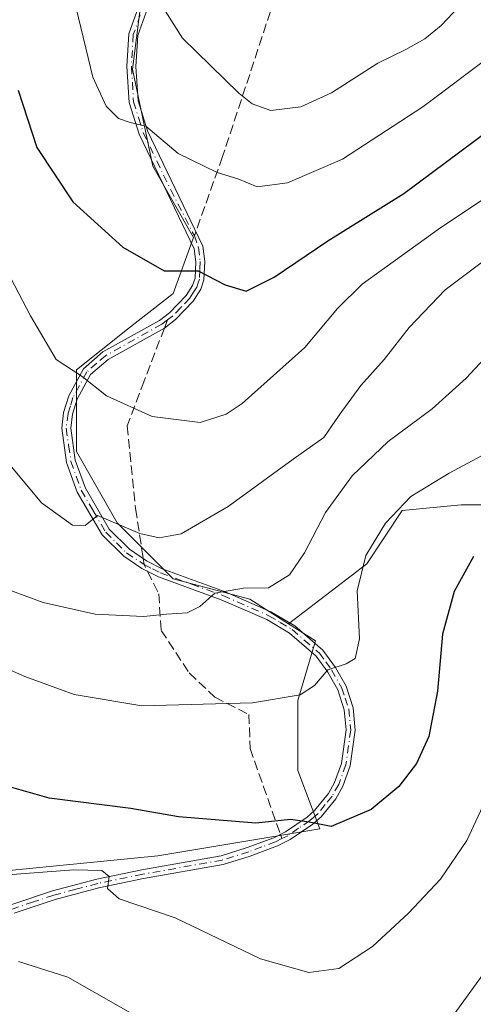
# Model space of a CAD drawing. Units: metres. Extents: x 603161 to 606604, y 4787052 to 4789417.
# Drawn here: x 606247 to 606326, y 4787604 to 4787775 of the extents above; entities that cross this region are included whole.
import ezdxf

# ---------------------------------------------------------------- set-up
doc = ezdxf.new("R2010")
doc.units = ezdxf.units.M
doc.header["$MEASUREMENT"] = 0
doc.linetypes.add('DGN Style 3', pattern=[2.307223458686699, 1.648016756204785, -0.6592067024819142])
doc.linetypes.add('DGN Style 4', pattern=[2.6384748266838614, 1.318413404963828, -0.6592067024819142, 0.001648016756204785, -0.6592067024819142])
for name, color, linetype, lineweight in [('Arbolado forestal CxS', 92, 'Continuous', 0), ('Camino Cxs', 7, 'Continuous', 0), ('Camino eje', 30, 'DGN Style 4', 13), ('Curva de nivel maestra', 30, 'Continuous', 30), ('Curva de nivel normal', 30, 'Continuous', 0), ('Pastizal CxS', 92, 'Continuous', 0), ('Senda', 7, 'DGN Style 3', 0), ('Senda no paivmentada conexión', 7, 'DGN Style 3', 0)]:
    doc.layers.add(name, color=color, linetype=linetype, lineweight=lineweight)

# ---------------------------------------------------------------- blocks, each defined once
blk = doc.blocks.new('*U30')
at = {"layer": 'Pastizal CxS', "color": 92, "linetype": 'Continuous', "lineweight": 0}
blk.add_polyline3d([(606337.1926999995, 4787690.741800001, 425.8509999999952), (606323.8532999996, 4787690.741800001, 428.4296999999933), (606313.5921, 4787689.715600001, 430.2786999999954), (606307.4354999998, 4787680.480599999, 430.8165000000009), (606293.8353000004, 4787670.0189, 433.3570000000037), (606287.0740999999, 4787674.3213, 435.2933000000049), (606273.7821000004, 4787677.865700001, 437.5823999999994), (606264.0343000004, 4787687.613100001, 440.7863999999972), (606256.9451000001, 4787700.0187, 442.7997999999934), (606256.9447999997, 4787714.1965, 445.2176000000036), (606265.8057000004, 4787721.285499999, 447.521900000007), (606273.7807, 4787727.488100001, 449.4811999999947), (606277.3246999999, 4787737.2357, 451.7535999999964), (606270.2355000004, 4787749.641100001, 454.1211000000039), (606266.6904999996, 4787766.477499999, 456.7569999999978), (606268.4623999996, 4787780.655099999, 459.1396999999997)], dxfattribs=at)

msp = doc.modelspace()

# ---------------------------------------------------------------- linework, layer by layer
at = {"layer": 'Arbolado forestal CxS', "color": 92, "linetype": 'Continuous', "lineweight": 0}
for points in [[(606307.6283, 4787898.4485, 475.3632999999973), (606309.2209000001, 4787897.6229, 476.0339999999997), (606308.3355, 4787881.672700001, 476.5360999999976), (606302.1333999997, 4787858.633500001, 474.2210000000051), (606293.2725000001, 4787835.594699999, 471.1646999999939), (606287.9561000001, 4787822.3027, 469.4909999999945), (606282.6394999997, 4787809.0109, 466.8246000000072), (606274.6648000004, 4787793.947100001, 462.7881999999955), (606268.4623999996, 4787780.655099999, 459.1396999999997), (606266.6904999996, 4787766.477499999, 456.7569999999978), (606270.2355000004, 4787749.641100001, 454.1211000000039), (606277.3246999999, 4787737.2357, 451.7535999999964), (606273.7807, 4787727.488100001, 449.4811999999947), (606265.8057000004, 4787721.285499999, 447.521900000007), (606256.9447999997, 4787714.1965, 445.2176000000036), (606256.9451000001, 4787700.0187, 442.7997999999934), (606264.0343000004, 4787687.613100001, 440.7863999999972), (606273.7821000004, 4787677.865700001, 437.5823999999994), (606287.0740999999, 4787674.3213, 435.2933000000049), (606293.8353000004, 4787670.0189, 433.3570000000037)], [(606268.4623999996, 4787780.655099999, 459.1396999999997), (606266.6904999996, 4787766.477499999, 456.7569999999978), (606270.2355000004, 4787749.641100001, 454.1211000000039), (606277.3246999999, 4787737.2357, 451.7535999999964), (606273.7807, 4787727.488100001, 449.4811999999947), (606265.8057000004, 4787721.285499999, 447.521900000007), (606256.9447999997, 4787714.1965, 445.2176000000036), (606256.9451000001, 4787700.0187, 442.7997999999934), (606264.0343000004, 4787687.613100001, 440.7863999999972), (606273.7821000004, 4787677.865700001, 437.5823999999994), (606287.0740999999, 4787674.3213, 435.2933000000049), (606293.8353000004, 4787670.0189, 433.3570000000037), (606298.4868999999, 4787667.058900001, 431.9805999999954), (606295.4172, 4787656.697100001, 430.0921999999992), (606295.4175000006, 4787644.545700001, 427.7204000000056), (606299.2840999998, 4787634.408500001, 425.4052999999985), (606271.1135, 4787629.714500001, 422.6347999999998), (606194.6760999998, 4787622.177100001, 412.9614000000001)], [(606178.9193000002, 4787702.7599, 414.5825000000041), (606188.9471000005, 4787634.408500001, 413.7137999999977), (606194.6760999998, 4787622.177100001, 412.9614000000001), (606271.1135, 4787629.714500001, 422.6347999999998), (606299.2840999998, 4787634.408500001, 425.4052999999985), (606295.4175000006, 4787644.545700001, 427.7204000000056), (606295.4172, 4787656.697100001, 430.0921999999992), (606298.4868999999, 4787667.058900001, 431.9805999999954), (606293.8353000004, 4787670.0189, 433.3570000000037)]]:
    msp.add_polyline3d(points, dxfattribs=at)
at = {"layer": 'Camino Cxs', "color": 7, "linetype": 'Continuous', "lineweight": 0}
for points in [[(606245.7100999998, 4787621.2501, 419.5059000000037), (606252.7801000001, 4787623.590100001, 421.0859000000055), (606260.4700999996, 4787625.6501, 422.9826999999932), (606268.3201000001, 4787627.2501, 423.0320999999968), (606282.1101000002, 4787629.710100001, 425.843399999998), (606286.6401000004, 4787631.140100001, 426.428700000004), (606291.2600999996, 4787632.8301, 426.2492999999959), (606293.2801000001, 4787633.870100001, 427.2912999999971), (606297.0701000001, 4787636.440099999, 428.7419999999984), (606298.3400999998, 4787637.550100001, 428.7758999999933), (606300.7500999998, 4787640.5101, 427.8554000000004), (606301.8300999999, 4787642.440099999, 427.3065000000061), (606303.0401, 4787645.7301, 427.6389999999956), (606303.8400999998, 4787651.5801, 429.5264000000025), (606303.5100999996, 4787655.090100001, 430.108699999997), (606302.3701, 4787658.540100001, 430.6092999999965), (606300.6501000002, 4787661.610099999, 432.4045999999944), (606298.6201, 4787664.4001, 434.1996000000072), (606293.9700999996, 4787668.420100001, 436.5985999999976), (606290.0401, 4787670.7601, 435.7854999999981), (606282.0900999998, 4787674.2301, 435.9109000000026), (606271.2301000003, 4787678.190099999, 438.4118000000017), (606268.3201000001, 4787679.6601, 439.5871999999945), (606265.1700999998, 4787681.780099999, 440.3662999999942), (606261.4101, 4787685.520099999, 441.1913999999961), (606257.0800999999, 4787692.940099999, 442.3616999999941), (606255.2301000003, 4787698.100099999, 443.7258000000002), (606254.3800999997, 4787704.050100001, 444.8306000000011), (606254.7200999996, 4787706.800100001, 444.8466000000044), (606255.6201, 4787709.710100001, 445.3294000000024), (606258.1601, 4787714.380100001, 446.857600000003), (606261.5601000005, 4787717.3101, 447.9459999999963), (606271.3800999997, 4787722.780099999, 449.8249999999971), (606273.1501000002, 4787724.140100001, 450.2792999999947), (606276.0000999998, 4787727.110099999, 450.6073000000034), (606277.1501000002, 4787728.9001, 450.5276000000013), (606277.5701000001, 4787730.120100001, 450.7354999999953), (606277.6801000005, 4787732.9901, 451.5939000000071), (606277.3901000004, 4787735.2501, 451.7929000000004), (606267.8300999999, 4787755.190099999, 456.610400000005), (606266.1001000004, 4787760.6801, 456.7434999999969), (606265.7100999998, 4787766.960100001, 457.8521999999939), (606266.0601000005, 4787772.6601, 459.1898999999976), (606268.4700999996, 4787779.4901, 460.4753999999957)], [(606245.7100999998, 4787621.2501, 419.5059000000037), (606252.7801000001, 4787623.590100001, 421.0859000000055), (606260.4700999996, 4787625.6501, 422.9826999999932), (606268.3201000001, 4787627.2501, 423.0320999999968), (606282.1101000002, 4787629.710100001, 425.843399999998), (606286.6401000004, 4787631.140100001, 426.428700000004), (606291.2600999996, 4787632.8301, 426.2492999999959), (606293.2801000001, 4787633.870100001, 427.2912999999971), (606297.0701000001, 4787636.440099999, 428.7419999999984), (606298.3400999998, 4787637.550100001, 428.7758999999933), (606300.7500999998, 4787640.5101, 427.8554000000004), (606301.8300999999, 4787642.440099999, 427.3065000000061), (606303.0401, 4787645.7301, 427.6389999999956), (606303.8400999998, 4787651.5801, 429.5264000000025), (606303.5100999996, 4787655.090100001, 430.108699999997), (606302.3701, 4787658.540100001, 430.6092999999965), (606300.6501000002, 4787661.610099999, 432.4045999999944), (606298.6201, 4787664.4001, 434.1996000000072), (606293.9700999996, 4787668.420100001, 436.5985999999976), (606290.0401, 4787670.7601, 435.7854999999981), (606282.0900999998, 4787674.2301, 435.9109000000026), (606271.2301000003, 4787678.190099999, 438.4118000000017), (606268.3201000001, 4787679.6601, 439.5871999999945), (606265.1700999998, 4787681.780099999, 440.3662999999942), (606261.4101, 4787685.520099999, 441.1913999999961), (606257.0800999999, 4787692.940099999, 442.3616999999941), (606255.2301000003, 4787698.100099999, 443.7258000000002), (606254.3800999997, 4787704.050100001, 444.8306000000011), (606254.7200999996, 4787706.800100001, 444.8466000000044), (606255.6201, 4787709.710100001, 445.3294000000024), (606258.1601, 4787714.380100001, 446.857600000003), (606261.5601000005, 4787717.3101, 447.9459999999963), (606271.3800999997, 4787722.780099999, 449.8249999999971), (606273.1501000002, 4787724.140100001, 450.2792999999947), (606276.0000999998, 4787727.110099999, 450.6073000000034), (606277.1501000002, 4787728.9001, 450.5276000000013), (606277.5701000001, 4787730.120100001, 450.7354999999953), (606277.6801000005, 4787732.9901, 451.5939000000071), (606277.3901000004, 4787735.2501, 451.7929000000004), (606267.8300999999, 4787755.190099999, 456.610400000005), (606266.1001000004, 4787760.6801, 456.7434999999969), (606265.7100999998, 4787766.960100001, 457.8521999999939), (606266.0601000005, 4787772.6601, 459.1898999999976), (606268.4700999996, 4787779.4901, 460.4753999999957)], [(606269.9200999998, 4787778.9001, 460.4082000000053), (606267.6101000002, 4787772.340100001, 458.4375), (606267.2801000001, 4787766.960100001, 457.3665000000037), (606267.6501000002, 4787760.970100001, 456.4265000000014), (606269.2801000001, 4787755.770099999, 456.3457999999956), (606278.9101, 4787735.700099999, 451.8464999999997), (606279.2500999998, 4787733.050100001, 451.569399999993), (606279.1201, 4787729.8301, 450.8381999999983), (606278.5601000005, 4787728.220100001, 450.3016999999964), (606277.2401000002, 4787726.140100001, 449.7636999999959), (606274.1901000004, 4787722.970100001, 449.4603999999963), (606272.2424999997, 4787721.4691, 448.9899000000005), (606262.4501, 4787716.020099999, 447.144100000005), (606259.3901000004, 4787713.390100001, 446.1015999999945), (606257.0601000005, 4787709.100099999, 444.7311000000045), (606256.2600999996, 4787706.470100001, 444.4285999999993), (606255.9600999998, 4787704.0601, 444.2682000000059), (606256.7500999998, 4787698.470100001, 443.0286000000052), (606258.5000999998, 4787693.610099999, 442.2161000000052), (606262.6501000002, 4787686.4801, 440.5464000000065), (606266.1700999998, 4787683.0001, 439.8467999999993), (606269.1201, 4787681.0101, 439.3338999999978), (606271.8501000004, 4787679.620100001, 438.5954999999958), (606282.6700999998, 4787675.6801, 436.2054999999964), (606290.7500999998, 4787672.1501, 435.6940999999933), (606294.8901000004, 4787669.690099999, 436.7016000000004), (606299.7801000001, 4787665.460100001, 433.5151999999944), (606301.9700999996, 4787662.460100001, 431.0653000000021), (606303.8101000005, 4787659.1801, 430.3767999999982), (606305.0500999996, 4787655.4101, 429.8303000000015), (606305.4101, 4787651.550100001, 429.1217000000034), (606304.5601000005, 4787645.350099999, 427.5449999999983), (606303.2500999998, 4787641.790100001, 426.5994000000064), (606302.0401, 4787639.630100001, 426.6103000000003), (606299.4700999996, 4787636.460100001, 427.4896000000008), (606298.0301000001, 4787635.210100001, 427.3283999999985), (606294.0800999999, 4787632.520099999, 425.309699999998), (606291.8800999997, 4787631.4001, 425.2538000000059), (606287.1401000004, 4787629.6601, 425.3133999999991), (606282.4801000003, 4787628.190099999, 424.0690000000032), (606268.6201, 4787625.720100001, 422.5283999999957), (606260.8300999999, 4787624.130100001, 421.718399999998), (606253.2301000003, 4787622.100099999, 419.5301000000036), (606246.1300999997, 4787619.7401, 419.0923999999941)], [(606269.9200999998, 4787778.9001, 460.4082000000053), (606267.6101000002, 4787772.340100001, 458.4375), (606267.2801000001, 4787766.960100001, 457.3665000000037), (606267.6501000002, 4787760.970100001, 456.4265000000014), (606269.2801000001, 4787755.770099999, 456.3457999999956), (606278.9101, 4787735.700099999, 451.8464999999997), (606279.2500999998, 4787733.050100001, 451.569399999993), (606279.1201, 4787729.8301, 450.8381999999983), (606278.5601000005, 4787728.220100001, 450.3016999999964), (606277.2401000002, 4787726.140100001, 449.7636999999959), (606274.1901000004, 4787722.970100001, 449.4603999999963), (606272.2424999997, 4787721.4691, 448.9899000000005), (606262.4501, 4787716.020099999, 447.144100000005), (606259.3901000004, 4787713.390100001, 446.1015999999945), (606257.0601000005, 4787709.100099999, 444.7311000000045), (606256.2600999996, 4787706.470100001, 444.4285999999993), (606255.9600999998, 4787704.0601, 444.2682000000059), (606256.7500999998, 4787698.470100001, 443.0286000000052), (606258.5000999998, 4787693.610099999, 442.2161000000052), (606262.6501000002, 4787686.4801, 440.5464000000065), (606266.1700999998, 4787683.0001, 439.8467999999993), (606269.1201, 4787681.0101, 439.3338999999978), (606271.8501000004, 4787679.620100001, 438.5954999999958), (606282.6700999998, 4787675.6801, 436.2054999999964), (606290.7500999998, 4787672.1501, 435.6940999999933), (606294.8901000004, 4787669.690099999, 436.7016000000004), (606299.7801000001, 4787665.460100001, 433.5151999999944), (606301.9700999996, 4787662.460100001, 431.0653000000021), (606303.8101000005, 4787659.1801, 430.3767999999982), (606305.0500999996, 4787655.4101, 429.8303000000015), (606305.4101, 4787651.550100001, 429.1217000000034), (606304.5601000005, 4787645.350099999, 427.5449999999983), (606303.2500999998, 4787641.790100001, 426.5994000000064), (606302.0401, 4787639.630100001, 426.6103000000003), (606299.4700999996, 4787636.460100001, 427.4896000000008), (606298.0301000001, 4787635.210100001, 427.3283999999985), (606294.0800999999, 4787632.520099999, 425.309699999998), (606291.8800999997, 4787631.4001, 425.2538000000059), (606287.1401000004, 4787629.6601, 425.3133999999991), (606282.4801000003, 4787628.190099999, 424.0690000000032), (606268.6201, 4787625.720100001, 422.5283999999957), (606260.8300999999, 4787624.130100001, 421.718399999998), (606253.2301000003, 4787622.100099999, 419.5301000000036), (606246.1300999997, 4787619.7401, 419.0923999999941)]]:
    msp.add_polyline3d(points, dxfattribs=at)
at = {"layer": 'Camino eje', "color": 30, "linetype": 'DGN Style 4', "lineweight": 13}
for points in [[(606268.0401, 4787775.915100001, 459.4413000000059), (606266.8350999998, 4787772.5001, 458.7697999999946), (606266.4951, 4787766.960100001, 457.6094000000012), (606266.8750999998, 4787760.825099999, 456.5568000000058), (606267.7401000002, 4787758.0801, 456.318299999999), (606268.5551000005, 4787755.4801, 456.4603999999963), (606273.3350999998, 4787745.5101, 454.4894000000059), (606277.4489000002, 4787737.5231, 451.8828000000067)], [(606277.4489000002, 4787737.5231, 451.8828000000067), (606278.1501000002, 4787735.475099999, 451.7765999999974), (606278.4650999998, 4787733.020099999, 451.5809000000008), (606278.4101, 4787731.585100001, 451.2657000000036), (606278.3450999996, 4787729.975099999, 450.7798000000039), (606278.0651000004, 4787729.170100001, 450.4890000000014), (606277.8551000003, 4787728.5601, 450.2502999999998), (606277.1951000001, 4787727.520099999, 449.9951000000001), (606276.6201, 4787726.6251, 450.1478999999963), (606275.0950999996, 4787725.040100001, 450.2676000000066), (606273.6700999998, 4787723.5551, 449.8317999999999), (606272.7851, 4787722.8751, 449.4649999999965)], [(606272.7851, 4787722.8751, 449.4649999999965), (606271.8101000005, 4787722.1251, 449.334600000002), (606262.0050999997, 4787716.665100001, 447.5175000000018), (606260.4751000004, 4787715.350099999, 447.2280000000028), (606258.7751000002, 4787713.8851, 446.4504000000015), (606256.3400999998, 4787709.405099999, 445.020399999994), (606255.8901000004, 4787707.950099999, 444.7502999999998), (606255.4901000002, 4787706.6351, 444.6426000000066), (606255.1700999998, 4787704.0551, 444.5491999999941), (606255.5950999996, 4787701.0801, 444.0323999999965), (606255.9901000002, 4787698.2851, 443.3745000000054), (606256.9151, 4787695.7051, 442.6313999999985), (606257.7901, 4787693.2751, 442.1989999999933), (606259.8651000002, 4787689.710100001, 441.7885999999999), (606262.0301000001, 4787686.0001, 440.8475999999937), (606263.9101, 4787684.130100001, 440.672000000006), (606265.6700999998, 4787682.390100001, 439.9959999999992), (606268.7200999996, 4787680.335100001, 439.4254999999976)], [(606268.7200999996, 4787680.335100001, 439.4254999999976), (606270.1750999996, 4787679.600099999, 439.0662000000011), (606271.5401, 4787678.905099999, 438.4747999999963), (606276.9700999996, 4787676.925100001, 436.8349000000017), (606282.3800999997, 4787674.9551, 436.0509000000021), (606290.3951000003, 4787671.4551, 435.7290999999968), (606292.3601000002, 4787670.2851, 436.6089000000065), (606294.4301000005, 4787669.0551, 436.600900000005), (606299.2001, 4787664.9301, 433.8377000000037), (606300.2950999998, 4787663.4301, 432.7295000000013), (606301.3101000005, 4787662.0351, 431.6968999999954), (606303.0900999998, 4787658.860099999, 430.3989000000002), (606303.6601, 4787657.1351, 430.2219999999944), (606304.2801000001, 4787655.2501, 429.9648000000016), (606304.6250999998, 4787651.565099999, 429.3233999999939), (606303.8000999996, 4787645.540100001, 427.5901000000013), (606302.5401, 4787642.1151, 426.6232000000019), (606301.3951000003, 4787640.0701, 427.2174999999989), (606300.1901000004, 4787638.590100001, 427.797000000006), (606298.9051000001, 4787637.005100001, 428.0890000000073), (606298.1851000005, 4787636.380100001, 428.0893999999971), (606297.5500999996, 4787635.825099999, 427.9630999999936), (606295.5751, 4787634.4801, 427.4888000000064), (606293.6801000005, 4787633.1951, 426.2578000000067), (606292.6700999998, 4787632.675100001, 425.5458000000072)], [(606292.6700999998, 4787632.675100001, 425.5458000000072), (606291.5701000001, 4787632.1151, 425.5111000000034), (606289.2001, 4787631.245100001, 425.8711999999941), (606286.8901000004, 4787630.4001, 425.8521999999939), (606282.2950999998, 4787628.950099999, 424.9455000000017), (606268.4700999996, 4787626.485099999, 422.7712000000029), (606260.6501000002, 4787624.890100001, 422.3390000000073), (606256.8501000004, 4787623.8751, 421.4279999999999), (606253.0050999997, 4787622.845100001, 420.0813000000053), (606249.4700999996, 4787621.675100001, 419.4092999999993), (606245.9200999998, 4787620.495100001, 419.2890000000043), (606241.3901000004, 4787619.4901, 418.7382999999973), (606236.9401000004, 4787618.505100001, 417.6901999999973), (606234.4851000002, 4787618.235099999, 417.3006000000024), (606232.1051000003, 4787617.965100001, 416.9250000000029), (606217.0000999998, 4787617.5351, 415.0121000000072), (606207.7001, 4787617.095100001, 413.538400000005), (606205.0301000001, 4787616.8201, 413.2473999999929), (606202.3501000004, 4787616.540100001, 412.9214999999967), (606195.7103000004, 4787616.3375, 412.2614999999932)]]:
    msp.add_polyline3d(points, dxfattribs=at)
at = {"layer": 'Curva de nivel maestra', "color": 30, "linetype": 'Continuous', "lineweight": 30, "flags": 128}
for points, elevation in [([(606246.7999999998, 4787762.860099999), (606250.0800000001, 4787752.850099999), (606256.3300000001, 4787743.440099999), (606265, 4787735.520099999), (606272.1799999997, 4787731.4001), (606278.1200000001, 4787731.4101), (606282.8300000001, 4787728.970100001), (606286.4400000004, 4787727.870100001), (606291.3099999996, 4787730.340100001), (606300.6399999997, 4787736.6501), (606313.8499999996, 4787744.9001), (606331.0700000003, 4787757.670100001), (606339.3099999996, 4787763.5001), (606342.9299999997, 4787766.450099999), (606347.9800000006, 4787769.7401), (606351.9800000006, 4787771.7301), (606354.3899999997, 4787774.040100001), (606356.6399999997, 4787775.940099999)], 450), ([(606326, 4787681.770099999), (606322.6399999997, 4787675.640100001), (606320.6100000005, 4787668.2301), (606319.7100000001, 4787658.300100001), (606318.1900000004, 4787650.440099999), (606316.0899999999, 4787645.770099999), (606313.0199999996, 4787641.770099999), (606308.1900000004, 4787637.770099999), (606301.2400000002, 4787634.770099999), (606297.3899999997, 4787635.520099999), (606294.1600000003, 4787635.9801), (606288.1299999999, 4787635.350099999), (606274.6900000004, 4787636.4901), (606266.3799999999, 4787637.9001), (606252.2199999997, 4787639.690099999), (606244.9199999999, 4787641.8301)], 425)]:
    msp.add_lwpolyline(points, dxfattribs=dict(at, elevation=elevation))
at = {"layer": 'Curva de nivel normal', "color": 30, "linetype": 'Continuous', "lineweight": 0, "flags": 128}
for points, elevation in [([(606245.1200000001, 4787697.960000001), (606250.8499999996, 4787691.060000001), (606256.2800000003, 4787687.199999999), (606258.4500000002, 4787687.109999999), (606260.5899999999, 4787688.9), (606267.9900000002, 4787685.77), (606271.3200000003, 4787684.980000001), (606275.1600000003, 4787685.699999999), (606283.3200000003, 4787690.42), (606294.6399999997, 4787698.66), (606299.9800000006, 4787702.42), (606302.6500000004, 4787706.34), (606306.3700000001, 4787711.480000001), (606310.4199999999, 4787716.02), (606314.7699999996, 4787721.57), (606321.0599999996, 4787728.100000001), (606327.7800000003, 4787733.180000001), (606333.4400000004, 4787736.640000001), (606342.0099999999, 4787743.140000001), (606349.79, 4787750.060000001), (606356.2400000002, 4787754.82), (606366.79, 4787762.859999999), (606379.1399999997, 4787771.42), (606389.9699999997, 4787781.859999999)], 440), ([(606466.6200000001, 4787778.41), (606454.6200000001, 4787772.350000001), (606434.3300000001, 4787759.08), (606407.1399999997, 4787737.779999999), (606396.3799999999, 4787730.529999999), (606392.2400000002, 4787729.34), (606389.9800000006, 4787727.850000001), (606382.9100000003, 4787718.449999999), (606378.0899999999, 4787711.52), (606374.4199999999, 4787704.130000001), (606371.6799999997, 4787693.939999999), (606369.7800000003, 4787682.77), (606365.8099999996, 4787669.619999999), (606362.8799999999, 4787664.350000001), (606360.5999999996, 4787662.16), (606350.4800000006, 4787654.619999999), (606345.6200000001, 4787650.050000001), (606343.8399999999, 4787646.210000001), (606341.75, 4787637.710000001), (606338.8300000001, 4787628.439999999), (606336.04, 4787621.77), (606331.0300000003, 4787613.77), (606320.9100000003, 4787599.84)], 415), ([(606243.4299999997, 4787734.029999999), (606248.9500000002, 4787723.57), (606253.4000000004, 4787716), (606257.9600000001, 4787713.029999999), (606262.2000000002, 4787709.67), (606270.1200000001, 4787706.08), (606278.4800000006, 4787705.060000001), (606282.9900000002, 4787706.470000001), (606285.7800000003, 4787708.369999999), (606296.6399999997, 4787718.100000001), (606302.3099999996, 4787724.850000001), (606306.6399999997, 4787729.119999999), (606320.3099999996, 4787738.960000001), (606335.1600000003, 4787748.800000001), (606347.3799999999, 4787758.08), (606358.5, 4787767.720000001), (606371.0099999999, 4787777.210000001)], 445), ([(606256.9100000003, 4787777.09), (606259.7999999998, 4787765.09), (606262.1200000001, 4787760.08), (606264.25, 4787757.92), (606266.3099999996, 4787757.230000001), (606268.9900000002, 4787756.600000001), (606274.6500000004, 4787751.800000001), (606281.4199999999, 4787748.539999999), (606285.0199999996, 4787747.439999999), (606288.3399999999, 4787746.02), (606293.6299999999, 4787746.75), (606303.2300000006, 4787750.850000001), (606317.1600000003, 4787759.970000001), (606329.9600000001, 4787769.59), (606336.5199999996, 4787773.630000001), (606341.6399999997, 4787775.730000001)], 455), ([(606272.3700000001, 4787776.65), (606275.3700000001, 4787771.859999999), (606285.1699999999, 4787762.32), (606287.5199999996, 4787760.449999999), (606290.7400000002, 4787759.289999999), (606295.9800000006, 4787759.960000001), (606301.3099999996, 4787762.350000001), (606309.3200000003, 4787767.52), (606314.2400000002, 4787769.92), (606317.54, 4787771.77), (606320.3600000005, 4787774.09), (606323.4199999999, 4787777.350000001)], 460), ([(606245.6699999999, 4787675.789999999), (606251.1600000003, 4787673.720000001), (606260.2199999997, 4787671.730000001), (606268.5899999999, 4787671.310000001), (606272.5999999996, 4787671.720000001), (606276.1900000004, 4787671.930000001), (606278.3700000001, 4787673.029999999), (606280.9800000006, 4787675.380000001), (606285.9800000006, 4787676.230000001), (606290.3099999996, 4787676.32), (606293.9800000006, 4787678.58), (606296.6100000005, 4787682.4), (606300.2400000002, 4787689.390000001), (606304.9000000004, 4787695.77), (606311.1600000003, 4787701.76), (606318.7999999998, 4787707.430000001), (606324.7199999997, 4787712.76), (606333.3799999999, 4787722.100000001)], 435), ([(606239.29, 4787664.699999999), (606247.9900000002, 4787660.890000001), (606256.5499999998, 4787657.730000001), (606268.3300000001, 4787655.76), (606287.5499999998, 4787656.32), (606295.8300000001, 4787657.689999999), (606298.3399999999, 4787659.289999999), (606300.6399999997, 4787662.050000001), (606303.8300000001, 4787663.08), (606305.4199999999, 4787664.01), (606306.1299999999, 4787667.41), (606305.7599999999, 4787675.789999999), (606307.2599999999, 4787681.930000001), (606310.7000000002, 4787687.529999999), (606315.0800000001, 4787692.16), (606321.7199999997, 4787696.210000001), (606330.6200000001, 4787700.970000001)], 430), ([(606330.2999999998, 4787644.199999999), (606324.8200000003, 4787632.380000001), (606320.2100000001, 4787625.640000001), (606314.6900000004, 4787619.730000001), (606308.4000000004, 4787613.91), (606302.54, 4787610.119999999), (606297.3200000003, 4787609.41), (606288.9600000001, 4787611.75), (606274.0899999999, 4787618.880000001), (606264.3799999999, 4787622.210000001), (606262.3499999996, 4787623.980000001), (606262.6299999999, 4787626.119999999), (606261.3799999999, 4787627.16), (606256.4800000006, 4787627.26), (606244.9800000006, 4787626.390000001)], 420), ([(606268.4000000004, 4787601.210000001), (606255.4299999997, 4787608.59), (606246.8700000001, 4787611.34)], 415)]:
    msp.add_lwpolyline(points, dxfattribs=dict(at, elevation=elevation))
at = {"layer": 'Pastizal CxS', "color": 92, "linetype": 'Continuous', "lineweight": 0}
for points in [[(606307.6283, 4787898.4485, 475.3632999999973), (606309.2209000001, 4787897.6229, 476.0339999999997), (606308.3355, 4787881.672700001, 476.5360999999976), (606302.1333999997, 4787858.633500001, 474.2210000000051), (606293.2725000001, 4787835.594699999, 471.1646999999939), (606287.9561000001, 4787822.3027, 469.4909999999945), (606282.6394999997, 4787809.0109, 466.8246000000072), (606274.6648000004, 4787793.947100001, 462.7881999999955), (606268.4623999996, 4787780.655099999, 459.1396999999997), (606266.6904999996, 4787766.477499999, 456.7569999999978), (606270.2355000004, 4787749.641100001, 454.1211000000039), (606277.3246999999, 4787737.2357, 451.7535999999964), (606273.7807, 4787727.488100001, 449.4811999999947), (606265.8057000004, 4787721.285499999, 447.521900000007), (606256.9447999997, 4787714.1965, 445.2176000000036), (606256.9451000001, 4787700.0187, 442.7997999999934), (606264.0343000004, 4787687.613100001, 440.7863999999972), (606273.7821000004, 4787677.865700001, 437.5823999999994), (606287.0740999999, 4787674.3213, 435.2933000000049), (606293.8353000004, 4787670.0189, 433.3570000000037)], [(606044.7169000005, 4787679.7445, 367.175900000002), (606075.4029000001, 4787684.694300001, 374.0218000000023), (606178.9193000002, 4787702.7599, 414.5825000000041), (606188.9471000005, 4787634.408500001, 413.7137999999977), (606194.6760999998, 4787622.177100001, 412.9614000000001), (606271.1135, 4787629.714500001, 422.6347999999998), (606299.2840999998, 4787634.408500001, 425.4052999999985), (606295.4175000006, 4787644.545700001, 427.7204000000056), (606295.4172, 4787656.697100001, 430.0921999999992), (606298.4868999999, 4787667.058900001, 431.9805999999954), (606293.8353000004, 4787670.0189, 433.3570000000037), (606307.4354999998, 4787680.480599999, 430.8165000000009), (606313.5921, 4787689.715600001, 430.2786999999954), (606323.8532999996, 4787690.741800001, 428.4296999999933), (606337.1926999995, 4787690.741800001, 425.8509999999952), (606351.5584000006, 4787682.5328, 421.2093000000023), (606359.7673000004, 4787674.323899999, 418.2608000000037), (606356.8222000003, 4787651.9979, 414.4529999999941), (606356.8280999997, 4787651.959799999, 414.4385000000038), (606356.7583, 4787652.0231, 414.4752000000008), (606348.7802999998, 4787639.568499999, 413.000199999995), (606344.5157000005, 4787632.910700001, 413.9753999999957), (606341.6917000003, 4787616.2501, 413.340400000001), (606328.1376999998, 4787599.024499999, 414.0592000000034)], [(606178.9193000002, 4787702.7599, 414.5825000000041), (606188.9471000005, 4787634.408500001, 413.7137999999977), (606194.6760999998, 4787622.177100001, 412.9614000000001), (606271.1135, 4787629.714500001, 422.6347999999998), (606299.2840999998, 4787634.408500001, 425.4052999999985), (606295.4175000006, 4787644.545700001, 427.7204000000056), (606295.4172, 4787656.697100001, 430.0921999999992), (606298.4868999999, 4787667.058900001, 431.9805999999954), (606293.8353000004, 4787670.0189, 433.3570000000037)], [(606356.8280999997, 4787651.959799999, 414.4385000000038), (606356.8222000003, 4787651.9979, 414.4529999999941), (606359.7673000004, 4787674.323899999, 418.2608000000037), (606351.5584000006, 4787682.5328, 421.2093000000023), (606337.1926999995, 4787690.741800001, 425.8509999999952), (606323.8532999996, 4787690.741800001, 428.4296999999933), (606313.5921, 4787689.715600001, 430.2786999999954), (606307.4354999998, 4787680.480599999, 430.8165000000009), (606293.8353000004, 4787670.0189, 433.3570000000037)], [(606356.8280999997, 4787651.959799999, 414.4385000000038), (606356.8222000003, 4787651.9979, 414.4529999999941), (606359.7673000004, 4787674.323899999, 418.2608000000037), (606351.5584000006, 4787682.5328, 421.2093000000023), (606337.1926999995, 4787690.741800001, 425.8509999999952), (606323.8532999996, 4787690.741800001, 428.4296999999933), (606313.5921, 4787689.715600001, 430.2786999999954), (606307.4354999998, 4787680.480599999, 430.8165000000009), (606293.8353000004, 4787670.0189, 433.3570000000037)]]:
    msp.add_polyline3d(points, dxfattribs=at)
at = {"layer": 'Senda', "color": 7, "linetype": 'DGN Style 3', "lineweight": 0}
for points in [[(606322.1312999995, 4787910.715700001, 481.6462000000029), (606322.9436999997, 4787902.477299999, 481.7602999999945), (606323.7373000003, 4787889.7773, 482.1113999999943), (606323.7373000003, 4787881.998500001, 482.5893999999971), (606322.3086999999, 4787872.9497, 482.1018999999943), (606316.7522999998, 4787860.471899999, 479.9210000000021), (606314.5299000005, 4787848.5657, 478.6469999999972), (606307.0685000002, 4787829.0395, 474.2189999999973), (606300.8772999998, 4787816.0219, 472.9369000000006), (606296.7499000002, 4787797.765699999, 470.2271999999939), (606295.1623000001, 4787790.304300001, 468.1542000000045), (606290.6781000001, 4787776.5493, 464.8858999999939), (606282.3437000001, 4787751.281500001, 456.3077000000048), (606277.6985999999, 4787738.225000001, 452.1092000000062)], [(606272.2424999997, 4787721.4691, 448.9899000000005), (606268.7191000005, 4787712.2885, 446.4734999999928), (606265.7559000002, 4787704.456900001, 444.8813999999985), (606267.2374999998, 4787690.0635, 441.8046000000032), (606268.5596000003, 4787681.3882, 439.3545000000013)], [(606269.3053000001, 4787679.1624, 439.3138000000035), (606271.2591000004, 4787675.246900001, 438.3666999999987), (606271.6825000001, 4787668.896700001, 437.2559999999939), (606276.5509000003, 4787661.488500001, 433.6236999999965), (606280.9959000006, 4787657.255100001, 431.812699999995), (606286.9225000005, 4787654.2917, 433.3623999999982), (606287.1343, 4787648.3651, 432.3267999999953), (606292.4071000004, 4787633.420600001, 426.771900000007)]]:
    msp.add_polyline3d(points, dxfattribs=at)
at = {"layer": 'Senda no paivmentada conexión', "color": 7, "linetype": 'DGN Style 3', "lineweight": 0, "extrusion": (-0.09745628157474168, -0.2739469929588052, 0.9567942925365164), "elevation": -1370239.484417763, "flags": 128}
msp.add_lwpolyline([(-1033503.026116495, 4510468.425086156), (-1033503.026116495, 4510467.646452313)], dxfattribs=at)
at = {"layer": 'Senda no paivmentada conexión', "color": 7, "linetype": 'DGN Style 3', "lineweight": 0, "extrusion": (-0.1082494124940189, -0.2804988460861393, 0.9537308121472453), "elevation": -1408150.746024469, "flags": 128}
msp.add_lwpolyline([(-1158142.914381534, 4468296.508409674), (-1158142.914381534, 4468294.928229061)], dxfattribs=at)
at = {"layer": 'Senda no paivmentada conexión', "color": 7, "linetype": 'DGN Style 3', "lineweight": 0, "extrusion": (0.4215315836058105, 0.124800061743255, 0.898184874405964), "elevation": 853458.900439397, "flags": 128}
msp.add_lwpolyline([(4418601.690026285, -1742705.323474442), (4418600.634688728, -1742705.161970569), (4418599.344106531, -1742705.416054832)], dxfattribs=at)
at = {"layer": 'Senda no paivmentada conexión', "color": 7, "linetype": 'DGN Style 3', "lineweight": 0, "extrusion": (0.279608487828975, -0.7925784342418404, 0.5418842303562145), "elevation": -3624819.236129065, "flags": 128}
msp.add_lwpolyline([(2164543.316796716, 2337618.910384411), (2164543.316796716, 2337617.451528538)], dxfattribs=at)

# ---------------------------------------------------------------- block references
at = {"layer": 'Pastizal CxS', "color": 92, "linetype": 'Continuous', "lineweight": 0}
msp.add_blockref('*U30', (0, 0), dxfattribs=at)

doc.saveas('drawing.dxf')
